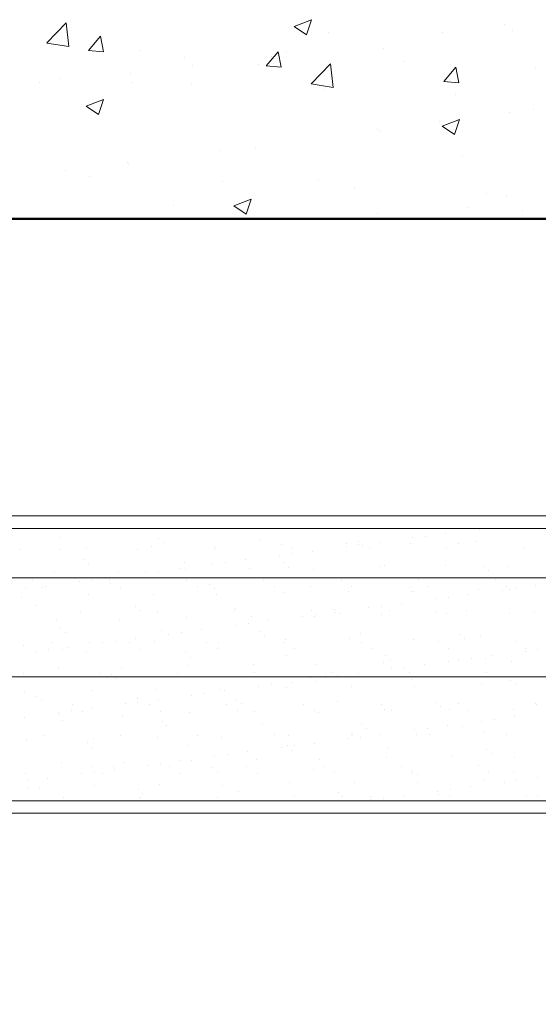
# Model space of a CAD drawing. Units: inches. Extents: x 0.3 to 31.3, y -0.3 to 15.1.
# Drawn here: x 21.2 to 22.5, y 5.4 to 7.9 of the extents above; entities that cross this region are included whole.
import ezdxf
from ezdxf import colors
from ezdxf.entities.mleader import LeaderData, LeaderLine
from ezdxf.math import Vec2, Vec3

# ---------------------------------------------------------------- set-up
doc = ezdxf.new("R2010")
doc.units = ezdxf.units.IN
doc.header["$MEASUREMENT"] = 0
for name, color, linetype, lineweight in [('AG-BOUNDARIES', 150, 'Continuous', 50), ('AG-DIM', 7, 'Continuous', 0), ('AG-HATCH', 253, 'Continuous', 0), ('AG-PANEL', 33, 'Continuous', 13), ('AG-PANEL-FINE', 60, 'Continuous', 0)]:
    doc.layers.add(name, color=color, linetype=linetype, lineweight=lineweight)
doc.styles.add('AG.Dim.Anno', font='ARIALN.TTF', dxfattribs={"width": 0.9, "oblique": 0.9, "height": 0.09375})

msp = doc.modelspace()

# ---------------------------------------------------------------- linework, layer by layer
at = {"layer": 'AG-BOUNDARIES'}
msp.add_line((16.0572, 7.4089), (23.2104, 7.4089), dxfattribs=at)
at = {"layer": 'AG-HATCH'}
for p, q in [((21.2193, 7.8529), (21.2679, 7.9037)), ((21.2746, 7.8441), (21.2677, 7.9035)), ((21.8435, 7.8948), (21.8873, 7.9116)), ((21.8746, 7.8738), (21.8873, 7.9116)), ((21.8435, 7.8948), (21.8746, 7.8738)), ((21.9303, 7.8787), (21.9303, 7.8787)), ((22.2178, 7.88), (22.2178, 7.88)), ((22.3743, 7.9006), (22.3743, 7.9006)), ((22.3947, 7.8849), (22.3947, 7.8849)), ((21.3246, 7.834), (21.3547, 7.8699)), ((21.362, 7.8308), (21.3548, 7.87)), ((21.219, 7.8527), (21.2746, 7.8441)), ((21.3246, 7.834), (21.362, 7.8308)), ((21.4523, 7.8339), (21.4523, 7.8339)), ((21.7729, 7.7948), (21.803, 7.8307)), ((21.8103, 7.7916), (21.803, 7.8307)), ((22.07, 7.8381), (22.07, 7.8381)), ((21.5658, 7.8161), (21.5658, 7.8161)), ((21.7859, 7.8198), (21.7859, 7.8198)), ((21.8231, 7.828), (21.8231, 7.828)), ((22.1196, 7.8057), (22.1196, 7.8057)), ((21.5864, 7.7969), (21.5864, 7.7969)), ((21.7543, 7.7981), (21.7543, 7.7981)), ((21.7729, 7.7948), (21.8103, 7.7915)), ((21.8863, 7.7495), (21.935, 7.8002)), ((21.9417, 7.7406), (21.9347, 7.8)), ((22.2212, 7.7556), (22.2513, 7.7915)), ((22.2586, 7.7523), (22.2513, 7.7915)), ((22.4532, 7.7916), (22.4532, 7.7916)), ((21.2504, 7.7641), (21.2504, 7.7641)), ((21.4299, 7.7763), (21.4299, 7.7763)), ((22.2212, 7.7556), (22.2586, 7.7523)), ((21.2013, 7.7536), (21.2013, 7.7536)), ((21.4334, 7.754), (21.4334, 7.754)), ((21.5841, 7.75), (21.5841, 7.75)), ((21.8861, 7.7493), (21.9417, 7.7406)), ((21.9177, 7.7359), (21.9177, 7.7359)), ((21.3184, 7.6932), (21.3621, 7.71)), ((21.3495, 7.6723), (21.3621, 7.71)), ((22.2514, 7.7218), (22.2514, 7.7218)), ((21.3184, 7.6932), (21.3495, 7.6723)), ((22.4466, 7.6853), (22.4466, 7.6853)), ((22.2166, 7.6432), (22.2603, 7.66)), ((22.2477, 7.6222), (22.2604, 7.66)), ((22.3871, 7.6769), (22.3871, 7.6769)), ((22.0534, 7.6335), (22.0534, 7.6335)), ((22.0624, 7.63), (22.0624, 7.63)), ((22.2099, 7.6541), (22.2099, 7.6541)), ((22.2166, 7.6432), (22.2477, 7.6222)), ((21.6587, 7.5815), (21.6587, 7.5815)), ((21.7467, 7.59), (21.7467, 7.59)), ((22.269, 7.5684), (22.269, 7.5684)), ((21.422, 7.5504), (21.422, 7.5504)), ((21.4258, 7.546), (21.4258, 7.546)), ((21.2655, 7.5298), (21.2655, 7.5298)), ((21.328, 7.5162), (21.328, 7.5162)), ((21.9045, 7.5058), (21.9045, 7.5058)), ((21.6616, 7.5021), (21.6616, 7.5021)), ((21.9952, 7.488), (21.9952, 7.488)), ((21.6914, 7.4416), (21.7352, 7.4584)), ((21.7225, 7.4206), (21.7352, 7.4584)), ((22.3289, 7.474), (22.3289, 7.474)), ((22.3795, 7.4688), (22.3795, 7.4688)), ((21.54, 7.4432), (21.54, 7.4432)), ((21.6914, 7.4416), (21.7225, 7.4206)), ((22.2822, 7.4388), (22.2822, 7.4388)), ((22.4188, 7.4311), (22.4188, 7.4311)), ((22.0548, 7.4219), (22.0548, 7.4219)), ((22.2257, 6.6147), (22.2257, 6.6147)), ((22.3106, 6.6259), (22.3106, 6.6259)), ((21.2514, 6.6049), (21.2514, 6.6049)), ((21.5015, 6.6028), (21.5015, 6.6028)), ((21.513, 6.5922), (21.513, 6.5922)), ((21.7553, 6.5973), (21.7553, 6.5973)), ((21.8124, 6.5873), (21.8124, 6.5873)), ((21.976, 6.5894), (21.976, 6.5894)), ((22.0054, 6.5951), (22.0054, 6.5951)), ((22.0575, 6.5926), (22.0575, 6.5926)), ((22.1359, 6.5886), (22.1359, 6.5886)), ((22.1424, 6.6037), (22.1424, 6.6037)), ((22.1749, 6.608), (22.1749, 6.608)), ((22.2591, 6.5896), (22.2591, 6.5896)), ((22.3047, 6.5947), (22.3047, 6.5947)), ((21.1513, 6.5738), (21.1513, 6.5738)), ((21.2538, 6.575), (21.2538, 6.575)), ((21.3201, 6.5799), (21.3201, 6.5799)), ((21.4484, 6.5754), (21.4484, 6.5754)), ((21.4837, 6.582), (21.4837, 6.582)), ((21.6431, 6.5757), (21.6431, 6.5757)), ((21.6436, 6.5812), (21.6436, 6.5812)), ((21.8377, 6.5761), (21.8377, 6.5761)), ((21.8384, 6.5637), (21.8384, 6.5637)), ((21.8893, 6.5704), (21.8893, 6.5704)), ((21.9742, 6.5816), (21.9742, 6.5816)), ((22.0067, 6.5859), (22.0067, 6.5859)), ((22.0169, 6.5846), (22.0169, 6.5846)), ((22.0323, 6.5764), (22.0323, 6.5764)), ((22.227, 6.5768), (22.227, 6.5768)), ((22.4216, 6.5771), (22.4216, 6.5771)), ((21.3136, 6.5479), (21.3136, 6.5479)), ((21.3251, 6.5374), (21.3251, 6.5374)), ((21.5674, 6.5424), (21.5674, 6.5424)), ((21.6377, 6.5373), (21.6377, 6.5373)), ((21.6702, 6.5416), (21.6702, 6.5416)), ((21.721, 6.5483), (21.721, 6.5483)), ((21.8059, 6.5594), (21.8059, 6.5594)), ((21.8175, 6.5403), (21.8175, 6.5403)), ((21.2395, 6.5181), (21.2395, 6.5181)), ((21.3994, 6.5173), (21.3994, 6.5173)), ((21.4694, 6.5151), (21.4694, 6.5151)), ((21.502, 6.5194), (21.502, 6.5194)), ((21.5528, 6.5261), (21.5528, 6.5261)), ((21.5682, 6.5234), (21.5682, 6.5234)), ((21.7318, 6.5255), (21.7318, 6.5255)), ((21.829, 6.5297), (21.829, 6.5297)), ((21.8917, 6.5247), (21.8917, 6.5247)), ((22.0605, 6.5308), (22.0605, 6.5308)), ((22.0712, 6.5347), (22.0712, 6.5347)), ((22.2241, 6.5329), (22.2241, 6.5329)), ((22.3213, 6.5326), (22.3213, 6.5326)), ((22.3329, 6.522), (22.3329, 6.522)), ((22.384, 6.5321), (22.384, 6.5321)), ((21.183, 6.4958), (21.183, 6.4958)), ((21.3012, 6.493), (21.3012, 6.493)), ((21.3337, 6.4973), (21.3337, 6.4973)), ((21.3777, 6.4961), (21.3777, 6.4961)), ((21.3795, 6.4876), (21.3795, 6.4876)), ((21.3846, 6.504), (21.3846, 6.504)), ((21.5723, 6.4965), (21.5723, 6.4965)), ((21.7669, 6.4968), (21.7669, 6.4968)), ((21.9616, 6.4972), (21.9616, 6.4972)), ((22.1562, 6.4975), (22.1562, 6.4975)), ((22.3508, 6.4979), (22.3508, 6.4979)), ((21.1655, 6.4751), (21.1655, 6.4751)), ((21.2094, 6.479), (21.2094, 6.479)), ((21.2163, 6.4818), (21.2163, 6.4818)), ((21.404, 6.4793), (21.404, 6.4793)), ((21.5986, 6.4797), (21.5986, 6.4797)), ((21.6296, 6.4854), (21.6296, 6.4854)), ((21.6411, 6.4749), (21.6411, 6.4749)), ((21.7933, 6.48), (21.7933, 6.48)), ((21.8163, 6.4669), (21.8163, 6.4669)), ((21.8834, 6.4799), (21.8834, 6.4799)), ((21.9799, 6.469), (21.9799, 6.469)), ((21.9879, 6.4804), (21.9879, 6.4804)), ((22.1335, 6.4777), (22.1335, 6.4777)), ((22.1398, 6.4682), (22.1398, 6.4682)), ((22.145, 6.4672), (22.145, 6.4672)), ((22.1826, 6.4807), (22.1826, 6.4807)), ((22.3086, 6.4743), (22.3086, 6.4743)), ((22.3682, 6.4717), (22.3682, 6.4717)), ((22.3772, 6.4811), (22.3772, 6.4811)), ((22.3872, 6.4722), (22.3872, 6.4722)), ((22.4008, 6.4759), (22.4008, 6.4759)), ((22.4516, 6.4826), (22.4516, 6.4826)), ((21.1552, 6.4534), (21.1552, 6.4534)), ((21.324, 6.4595), (21.324, 6.4595)), ((21.4876, 6.4616), (21.4876, 6.4616)), ((21.6475, 6.4608), (21.6475, 6.4608)), ((22.1151, 6.4383), (22.1151, 6.4383)), ((22.2, 6.4495), (22.2, 6.4495)), ((22.2325, 6.4538), (22.2325, 6.4538)), ((22.2834, 6.4605), (22.2834, 6.4605)), ((21.1916, 6.4327), (21.1916, 6.4327)), ((21.3043, 6.4185), (21.3043, 6.4185)), ((21.4417, 6.4306), (21.4417, 6.4306)), ((21.4532, 6.42), (21.4532, 6.42)), ((21.4989, 6.4189), (21.4989, 6.4189)), ((21.6935, 6.4192), (21.6935, 6.4192)), ((21.6955, 6.425), (21.6955, 6.425)), ((21.8882, 6.4196), (21.8882, 6.4196)), ((21.9456, 6.4229), (21.9456, 6.4229)), ((21.9469, 6.4162), (21.9469, 6.4162)), ((21.9571, 6.4123), (21.9571, 6.4123)), ((22.0318, 6.4274), (22.0318, 6.4274)), ((22.0643, 6.4316), (22.0643, 6.4316)), ((22.0828, 6.4199), (22.0828, 6.4199)), ((22.1993, 6.4174), (22.1993, 6.4174)), ((22.228, 6.4125), (22.228, 6.4125)), ((22.2774, 6.4203), (22.2774, 6.4203)), ((22.4494, 6.4152), (22.4494, 6.4152)), ((21.2435, 6.3977), (21.2435, 6.3977)), ((21.4033, 6.3969), (21.4033, 6.3969)), ((21.5722, 6.403), (21.5722, 6.403)), ((21.7278, 6.3873), (21.7278, 6.3873)), ((21.7358, 6.4051), (21.7358, 6.4051)), ((21.7786, 6.394), (21.7786, 6.394)), ((21.8635, 6.4052), (21.8635, 6.4052)), ((21.8956, 6.4043), (21.8956, 6.4043)), ((21.8961, 6.4095), (21.8961, 6.4095)), ((22.0644, 6.4104), (22.0644, 6.4104)), ((22.3879, 6.4117), (22.3879, 6.4117)), ((21.2538, 6.3757), (21.2538, 6.3757)), ((21.2653, 6.3651), (21.2653, 6.3651)), ((21.5076, 6.3702), (21.5076, 6.3702)), ((21.5596, 6.3652), (21.5596, 6.3652)), ((21.6104, 6.3719), (21.6104, 6.3719)), ((21.6953, 6.3831), (21.6953, 6.3831)), ((21.7577, 6.368), (21.7577, 6.368)), ((22.0115, 6.3625), (22.0115, 6.3625)), ((21.2335, 6.3392), (21.2335, 6.3392)), ((21.328, 6.3391), (21.328, 6.3391)), ((21.3588, 6.3388), (21.3588, 6.3388)), ((21.3914, 6.343), (21.3914, 6.343)), ((21.4281, 6.3396), (21.4281, 6.3396)), ((21.4422, 6.3497), (21.4422, 6.3497)), ((21.4916, 6.3412), (21.4916, 6.3412)), ((21.5271, 6.3609), (21.5271, 6.3609)), ((21.6228, 6.34), (21.6228, 6.34)), ((21.6515, 6.3404), (21.6515, 6.3404)), ((21.7692, 6.3575), (21.7692, 6.3575)), ((21.8174, 6.3403), (21.8174, 6.3403)), ((21.8203, 6.3465), (21.8203, 6.3465)), ((21.9839, 6.3486), (21.9839, 6.3486)), ((22.012, 6.3407), (22.012, 6.3407)), ((22.1437, 6.3478), (22.1437, 6.3478)), ((22.2067, 6.341), (22.2067, 6.341)), ((22.2616, 6.3603), (22.2616, 6.3603)), ((22.2731, 6.3498), (22.2731, 6.3498)), ((22.3125, 6.3539), (22.3125, 6.3539)), ((22.4013, 6.3414), (22.4013, 6.3414)), ((21.1592, 6.333), (21.1592, 6.333)), ((21.1906, 6.3166), (21.1906, 6.3166)), ((21.2231, 6.3209), (21.2231, 6.3209)), ((21.2599, 6.3225), (21.2599, 6.3225)), ((21.2739, 6.3276), (21.2739, 6.3276)), ((21.3197, 6.3153), (21.3197, 6.3153)), ((21.4545, 6.3228), (21.4545, 6.3228)), ((21.5698, 6.3132), (21.5698, 6.3132)), ((21.6491, 6.3232), (21.6491, 6.3232)), ((21.8438, 6.3235), (21.8438, 6.3235)), ((22.0384, 6.3239), (22.0384, 6.3239)), ((22.233, 6.3242), (22.233, 6.3242)), ((22.4259, 6.3174), (22.4259, 6.3174)), ((22.4277, 6.3246), (22.4277, 6.3246)), ((22.4584, 6.3217), (22.4584, 6.3217)), ((21.5813, 6.3026), (21.5813, 6.3026)), ((21.8236, 6.3076), (21.8236, 6.3076)), ((22.0684, 6.29), (22.0684, 6.29)), ((22.0737, 6.3055), (22.0737, 6.3055)), ((22.0852, 6.2949), (22.0852, 6.2949)), ((22.232, 6.292), (22.232, 6.292)), ((22.2576, 6.2953), (22.2576, 6.2953)), ((22.2902, 6.2996), (22.2902, 6.2996)), ((22.3274, 6.3), (22.3274, 6.3)), ((22.341, 6.3062), (22.341, 6.3062)), ((22.3919, 6.2913), (22.3919, 6.2913)), ((21.2474, 6.2772), (21.2474, 6.2772)), ((21.4073, 6.2765), (21.4073, 6.2765)), ((21.5761, 6.2826), (21.5761, 6.2826)), ((21.7397, 6.2846), (21.7397, 6.2846)), ((21.8996, 6.2839), (21.8996, 6.2839)), ((21.9386, 6.2631), (21.9386, 6.2631)), ((22.0894, 6.2731), (22.0894, 6.2731)), ((22.1219, 6.2774), (22.1219, 6.2774)), ((22.1333, 6.2634), (22.1333, 6.2634)), ((22.1727, 6.2841), (22.1727, 6.2841)), ((22.3279, 6.2638), (22.3279, 6.2638)), ((21.1601, 6.2617), (21.1601, 6.2617)), ((21.3547, 6.262), (21.3547, 6.262)), ((21.3819, 6.2583), (21.3819, 6.2583)), ((21.3934, 6.2478), (21.3934, 6.2478)), ((21.5494, 6.2624), (21.5494, 6.2624)), ((21.6357, 6.2528), (21.6357, 6.2528)), ((21.744, 6.2627), (21.744, 6.2627)), ((21.8363, 6.2398), (21.8363, 6.2398)), ((21.8858, 6.2506), (21.8858, 6.2506)), ((21.8973, 6.2401), (21.8973, 6.2401)), ((21.9212, 6.251), (21.9212, 6.251)), ((21.9537, 6.2553), (21.9537, 6.2553)), ((22.0045, 6.2619), (22.0045, 6.2619)), ((22.1396, 6.2451), (22.1396, 6.2451)), ((22.3897, 6.243), (22.3897, 6.243)), ((21.3319, 6.2186), (21.3319, 6.2186)), ((21.4955, 6.2207), (21.4955, 6.2207)), ((21.6554, 6.22), (21.6554, 6.22)), ((21.668, 6.2176), (21.668, 6.2176)), ((21.7529, 6.2288), (21.7529, 6.2288)), ((21.7855, 6.2331), (21.7855, 6.2331)), ((21.8242, 6.226), (21.8242, 6.226)), ((21.9878, 6.2281), (21.9878, 6.2281)), ((22.1477, 6.2274), (22.1477, 6.2274)), ((22.3165, 6.2334), (22.3165, 6.2334)), ((22.4012, 6.2324), (22.4012, 6.2324)), ((21.1631, 6.2126), (21.1631, 6.2126)), ((21.194, 6.2035), (21.194, 6.2035)), ((21.2056, 6.1929), (21.2056, 6.1929)), ((21.4478, 6.1979), (21.4478, 6.1979)), ((21.449, 6.1888), (21.449, 6.1888)), ((21.4998, 6.1955), (21.4998, 6.1955)), ((21.5847, 6.2067), (21.5847, 6.2067)), ((21.6172, 6.211), (21.6172, 6.211)), ((21.6979, 6.1958), (21.6979, 6.1958)), ((21.9517, 6.1903), (21.9517, 6.1903)), ((21.2808, 6.1667), (21.2808, 6.1667)), ((21.284, 6.1827), (21.284, 6.1827)), ((21.3103, 6.1659), (21.3103, 6.1659)), ((21.3316, 6.1733), (21.3316, 6.1733)), ((21.4165, 6.1845), (21.4165, 6.1845)), ((21.4786, 6.1831), (21.4786, 6.1831)), ((21.505, 6.1663), (21.505, 6.1663)), ((21.6732, 6.1834), (21.6732, 6.1834)), ((21.6996, 6.1667), (21.6996, 6.1667)), ((21.7094, 6.1852), (21.7094, 6.1852)), ((21.7436, 6.1642), (21.7436, 6.1642)), ((21.8679, 6.1838), (21.8679, 6.1838)), ((21.8942, 6.167), (21.8942, 6.167)), ((22.0625, 6.1842), (22.0625, 6.1842)), ((22.0723, 6.1695), (22.0723, 6.1695)), ((22.0889, 6.1674), (22.0889, 6.1674)), ((22.2018, 6.1881), (22.2018, 6.1881)), ((22.2133, 6.1776), (22.2133, 6.1776)), ((22.2359, 6.1716), (22.2359, 6.1716)), ((22.2571, 6.1845), (22.2571, 6.1845)), ((22.2835, 6.1677), (22.2835, 6.1677)), ((22.3958, 6.1708), (22.3958, 6.1708)), ((22.4518, 6.1849), (22.4518, 6.1849)), ((22.4556, 6.1826), (22.4556, 6.1826)), ((21.1633, 6.1512), (21.1633, 6.1512)), ((21.2482, 6.1624), (21.2482, 6.1624)), ((21.2513, 6.1568), (21.2513, 6.1568)), ((21.2599, 6.1431), (21.2599, 6.1431)), ((21.4112, 6.156), (21.4112, 6.156)), ((21.51, 6.1409), (21.51, 6.1409)), ((21.58, 6.1621), (21.58, 6.1621)), ((21.9035, 6.1634), (21.9035, 6.1634)), ((22.3153, 6.141), (22.3153, 6.141)), ((22.3478, 6.1453), (22.3478, 6.1453)), ((22.3986, 6.152), (22.3986, 6.152)), ((21.5215, 6.1304), (21.5215, 6.1304)), ((21.7638, 6.1354), (21.7638, 6.1354)), ((22.0139, 6.1333), (22.0139, 6.1333)), ((22.0254, 6.1227), (22.0254, 6.1227)), ((22.147, 6.1189), (22.147, 6.1189)), ((22.1796, 6.1232), (22.1796, 6.1232)), ((22.2304, 6.1299), (22.2304, 6.1299)), ((22.2677, 6.1277), (22.2677, 6.1277)), ((21.167, 6.0921), (21.167, 6.0921)), ((21.2106, 6.1051), (21.2106, 6.1051)), ((21.3359, 6.0982), (21.3359, 6.0982)), ((21.4052, 6.1055), (21.4052, 6.1055)), ((21.4994, 6.1003), (21.4994, 6.1003)), ((21.5999, 6.1059), (21.5999, 6.1059)), ((21.6593, 6.0995), (21.6593, 6.0995)), ((21.7945, 6.1062), (21.7945, 6.1062)), ((21.8281, 6.1056), (21.8281, 6.1056)), ((21.9788, 6.0967), (21.9788, 6.0967)), ((21.9891, 6.1066), (21.9891, 6.1066)), ((21.9917, 6.1077), (21.9917, 6.1077)), ((22.0113, 6.101), (22.0113, 6.101)), ((22.0621, 6.1077), (22.0621, 6.1077)), ((22.1516, 6.1069), (22.1516, 6.1069)), ((22.1838, 6.1069), (22.1838, 6.1069)), ((22.3204, 6.113), (22.3204, 6.113)), ((22.3784, 6.1073), (22.3784, 6.1073)), ((21.3221, 6.0861), (21.3221, 6.0861)), ((21.3337, 6.0755), (21.3337, 6.0755)), ((21.5759, 6.0805), (21.5759, 6.0805)), ((21.8106, 6.0746), (21.8106, 6.0746)), ((21.826, 6.0784), (21.826, 6.0784)), ((21.8375, 6.0678), (21.8375, 6.0678)), ((21.8431, 6.0789), (21.8431, 6.0789)), ((21.8939, 6.0856), (21.8939, 6.0856)), ((22.0798, 6.0729), (22.0798, 6.0729)), ((22.3299, 6.0707), (22.3299, 6.0707)), ((21.5574, 6.0413), (21.5574, 6.0413)), ((21.584, 6.0417), (21.584, 6.0417)), ((21.6423, 6.0524), (21.6423, 6.0524)), ((21.6749, 6.0567), (21.6749, 6.0567)), ((21.7257, 6.0634), (21.7257, 6.0634)), ((21.7476, 6.0438), (21.7476, 6.0438)), ((21.9074, 6.043), (21.9074, 6.043)), ((22.0762, 6.0491), (22.0762, 6.0491)), ((22.2398, 6.0512), (22.2398, 6.0512)), ((22.3414, 6.0602), (22.3414, 6.0602)), ((22.3997, 6.0504), (22.3997, 6.0504)), ((21.2553, 6.0364), (21.2553, 6.0364)), ((21.3345, 6.0262), (21.3345, 6.0262)), ((21.388, 6.0257), (21.388, 6.0257)), ((21.3892, 6.0191), (21.3892, 6.0191)), ((21.4152, 6.0356), (21.4152, 6.0356)), ((21.4741, 6.0303), (21.4741, 6.0303)), ((21.5066, 6.0346), (21.5066, 6.0346)), ((21.5291, 6.0266), (21.5291, 6.0266)), ((21.6381, 6.0235), (21.6381, 6.0235)), ((21.7237, 6.0269), (21.7237, 6.0269)), ((21.8919, 6.018), (21.8919, 6.018)), ((21.9184, 6.0273), (21.9184, 6.0273)), ((22.113, 6.0276), (22.113, 6.0276)), ((22.142, 6.0159), (22.142, 6.0159)), ((22.3076, 6.028), (22.3076, 6.028)), ((21.1662, 6.0091), (21.1662, 6.0091)), ((21.1701, 5.9903), (21.1701, 5.9903)), ((21.221, 5.997), (21.221, 5.997)), ((21.3058, 6.0081), (21.3058, 6.0081)), ((21.3384, 6.0124), (21.3384, 6.0124)), ((21.3608, 6.0094), (21.3608, 6.0094)), ((21.5554, 6.0098), (21.5554, 6.0098)), ((21.6496, 6.013), (21.6496, 6.013)), ((21.7501, 6.0101), (21.7501, 6.0101)), ((21.9447, 6.0105), (21.9447, 6.0105)), ((22.1393, 6.0109), (22.1393, 6.0109)), ((22.1535, 6.0053), (22.1535, 6.0053)), ((22.3244, 5.9926), (22.3244, 5.9926)), ((22.334, 6.0112), (22.334, 6.0112)), ((22.3958, 6.0103), (22.3958, 6.0103)), ((22.4054, 5.9911), (22.4054, 5.9911)), ((22.4562, 5.9978), (22.4562, 5.9978)), ((21.171, 5.9717), (21.171, 5.9717)), ((21.2002, 5.9708), (21.2002, 5.9708)), ((21.3398, 5.9778), (21.3398, 5.9778)), ((21.4502, 5.9687), (21.4502, 5.9687)), ((21.5034, 5.9799), (21.5034, 5.9799)), ((21.6633, 5.9791), (21.6633, 5.9791)), ((21.8321, 5.9852), (21.8321, 5.9852)), ((21.9957, 5.9873), (21.9957, 5.9873)), ((22.1556, 5.9865), (22.1556, 5.9865)), ((22.2372, 5.9689), (22.2372, 5.9689)), ((22.288, 5.9756), (22.288, 5.9756)), ((22.3729, 5.9868), (22.3729, 5.9868)), ((21.2611, 5.9486), (21.2611, 5.9486)), ((21.4557, 5.949), (21.4557, 5.949)), ((21.4618, 5.9581), (21.4618, 5.9581)), ((21.6503, 5.9493), (21.6503, 5.9493)), ((21.704, 5.9632), (21.704, 5.9632)), ((21.845, 5.9497), (21.845, 5.9497)), ((21.9541, 5.961), (21.9541, 5.961)), ((21.9656, 5.9505), (21.9656, 5.9505)), ((22.0364, 5.9425), (22.0364, 5.9425)), ((22.0396, 5.9501), (22.0396, 5.9501)), ((22.0689, 5.9468), (22.0689, 5.9468)), ((22.1198, 5.9535), (22.1198, 5.9535)), ((22.2047, 5.9646), (22.2047, 5.9646)), ((22.2079, 5.9555), (22.2079, 5.9555)), ((22.2342, 5.9504), (22.2342, 5.9504)), ((22.4289, 5.9508), (22.4289, 5.9508)), ((22.458, 5.9533), (22.458, 5.9533))]:
    msp.add_line(p, q, dxfattribs=at)
at = {"layer": 'AG-PANEL'}
for p, q in [((16.0572, 6.6589), (22.6273, 6.6589)), ((24.014, 6.5026), (20.0286, 6.5026)), ((24.264, 6.2526), (16.0572, 6.2526)), ((24.6077, 5.9089), (16.0572, 5.9089))]:
    msp.add_line(p, q, dxfattribs=at)
at = {"layer": 'AG-PANEL-FINE'}
for p, q in [((16.0572, 6.6276), (22.6273, 6.6276)), ((24.5765, 5.9401), (16.0572, 5.9401))]:
    msp.add_line(p, q, dxfattribs=at)

# ---------------------------------------------------------------- leaders
at = {"layer": 'AG-DIM'}
ml = msp.add_multileader_mtext('Standard', dxfattribs=at)
ml.set_content('3/4" AUDITION T & G \\PWALL PLANKS', color=256, style='AG.Dim.Anno')
ml.set_leader_properties(color=256, linetype='ByLayer', lineweight=-1)
ml.build(insert=Vec2(0, 0))
ml.multileader.update_dxf_attribs({"dogleg_length": 0.125, "arrow_head_size": 0.5, "scale": 4})
ctx = ml.context
ctx.base_point, ctx.scale, ctx.char_height, ctx.arrow_head_size, ctx.landing_gap_size, ctx.plane_origin = Vec3(18.2084, 3.7193), 4, 0.375, 0.5, 0.36, Vec3(22.6574, 5.8773)
notes = []
notes.append((ctx, [(0, (1, 1, 0), (23.1424, 3.7193), (-1, 0), 0.5, [(0, [(22.6574, 5.8773)], 0, [])])]))
ctx.mtext.insert, ctx.mtext.flow_direction = Vec3(18.5684, 3.91), 5
for ctx, leaders in notes:
    for number, flags, end, landing, length, lines in leaders:
        leader = LeaderData()
        leader.index, (leader.has_last_leader_line, leader.has_dogleg_vector, leader.attachment_direction) = number, flags
        leader.last_leader_point, leader.dogleg_vector, leader.dogleg_length = Vec3(end), Vec3(landing), length
        for number, points, colour, breaks in lines:
            line = LeaderLine()
            line.index, line.vertices, line.color, line.breaks = number, Vec3.list(points), colors.encode_raw_color(colour), breaks
            leader.lines.append(line)
        ctx.leaders.append(leader)

doc.saveas('drawing.dxf')
